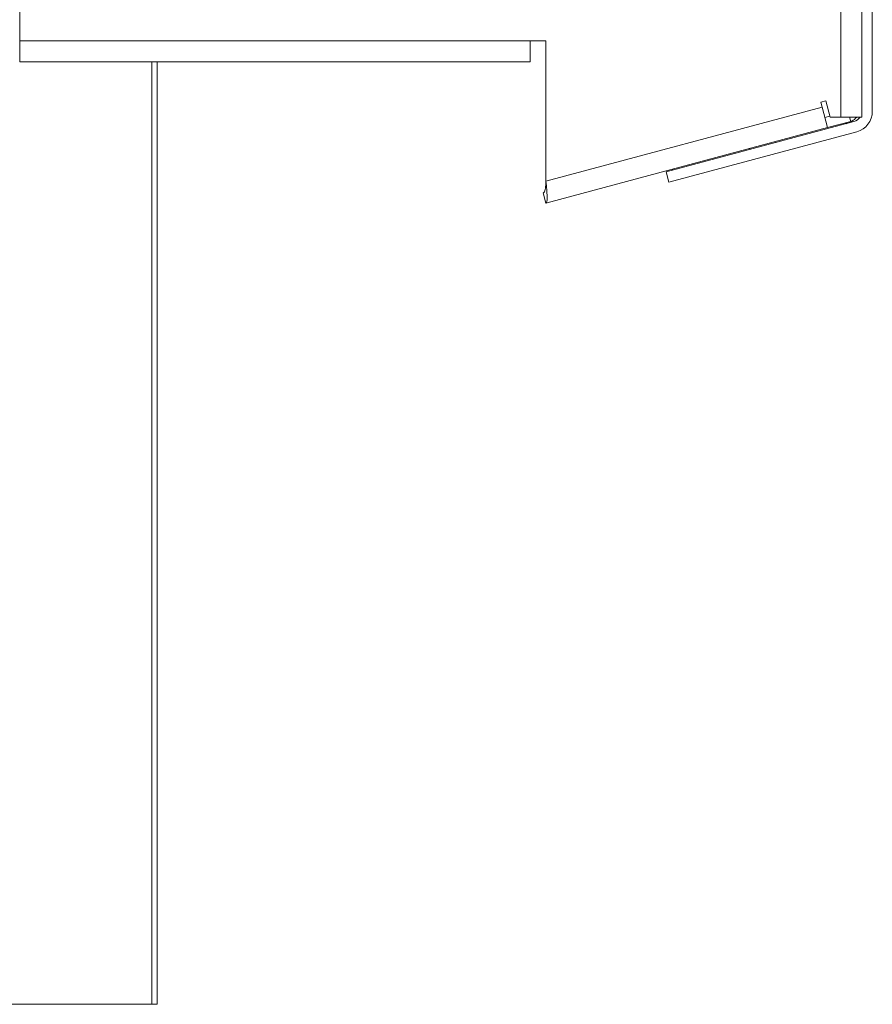
# Model space of a CAD drawing. Units: millimetres. Extents: x 1 to 267, y 7 to 207.
# Drawn here: x 238 to 246, y 104 to 113 of the extents above; entities that cross this region are included whole.
import ezdxf

# ---------------------------------------------------------------- set-up
doc = ezdxf.new("R2010")
doc.units = ezdxf.units.MM

msp = doc.modelspace()

# ---------------------------------------------------------------- linework, layer by layer
at = {"color": 7, "linetype": 'Continuous', "lineweight": 15}
for p, q in [((245.72881834, 112.50662267), (245.72881834, 147.95662267)), ((245.92881834, 112.50662267), (245.92881834, 147.95662267)), ((246.02881834, 112.56008807), (246.02881834, 117.13162267)), ((237.92881834, 113.23162267), (237.92881834, 116.23162267)), ((237.92881834, 113.23162267), (242.77881834, 113.23162267)), ((237.92881834, 113.03162267), (237.92881834, 113.23162267)), ((242.77881834, 113.23162267), (242.92881834, 113.23162267)), ((242.77881834, 113.23162267), (242.77881834, 113.03162267)), ((242.92881834, 113.23162267), (242.92881834, 111.89691382)), ((237.92881834, 113.03162267), (242.77881834, 113.03162267)), ((239.23552281, 113.03162267), (239.23552281, 104.08162267)), ((242.92881834, 111.89691382), (245.55205453, 112.59980784)), ((245.53911358, 112.64810413), (245.58740987, 112.66104508)), ((245.55205453, 112.59980784), (245.53911358, 112.64810413)), ((245.60381834, 112.40662267), (245.55205453, 112.59980784)), ((245.58740987, 112.66104508), (245.62878723, 112.50662267)), ((245.57793644, 112.50321525), (245.62623273, 112.51615621)), ((245.62878723, 112.50662267), (245.72881834, 112.50662267)), ((245.72881834, 112.50662267), (245.92881834, 112.50662267)), ((245.82426217, 112.46569042), (245.81329441, 112.50662267)), ((245.60381834, 112.40662267), (242.92881834, 111.68985858)), ((244.07108478, 111.98557716), (245.85470025, 112.46349549)), ((245.60381834, 112.40662267), (245.82426217, 112.46569042)), ((244.09696669, 111.88898458), (245.88058215, 112.3669029)), ((244.8685049, 112.19924524), (244.8659172, 112.20890266)), ((245.10739866, 112.27360742), (245.10998636, 112.26395)), ((244.07108478, 111.98557716), (244.09696669, 111.88898458)), ((244.12933792, 112.01153683), (244.13192562, 112.00187942)), ((242.90293644, 111.78645116), (242.92881834, 111.68985858)), ((237.53552281, 104.08162267), (239.18552281, 104.08162267)), ((239.23552281, 104.08162267), (239.18552281, 104.08162267))]:
    msp.add_line(p, q, dxfattribs=at)
at = {"color": 8, "linetype": 'Continuous', "lineweight": 15}
for p, q in [((239.18552281, 104.08162267), (239.18552281, 113.03162267)), ((245.77799445, 112.45329302), (245.78058215, 112.4436356))]:
    msp.add_line(p, q, dxfattribs=at)
at = {"color": 7, "linetype": 'Continuous', "lineweight": 15}
for centre, radius, end in [((245.72881834, 112.63682077), 0.2, 319.38367834), ((245.82881834, 112.56008807), 0.1, 327.679552041), ((245.82881834, 112.56008807), 0.2, 0)]:
    msp.add_arc(centre, radius, 285, end, dxfattribs=at)
for points in [[(242.92881834, 111.89691382), (242.92789618, 111.88310077), (242.92605185, 111.85547468), (242.92166603, 111.82007897), (242.91471025, 111.7942745), (242.90686104, 111.78905894), (242.90293644, 111.78645116)], [(242.92881834, 111.89691382), (242.93128767, 111.87044356), (242.93622632, 111.81750306), (242.94039563, 111.75017916), (242.93942502, 111.70203773), (242.9323539, 111.6939183), (242.92881834, 111.68985858)]]:
    msp.add_open_spline(points, degree=3, dxfattribs=at)

doc.saveas('drawing.dxf')
